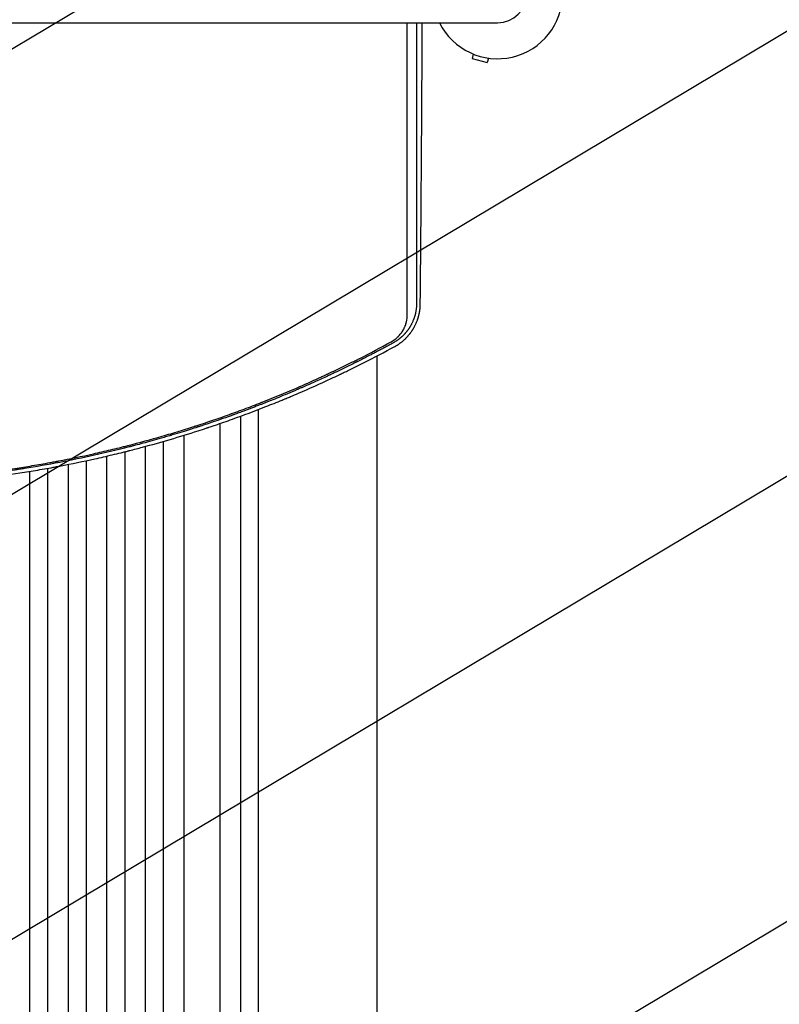
# Model space of a CAD drawing. Units: millimetres. Extents: x -3715 to 4825, y -3892 to 4442.
# Drawn here: x -1334 to -703, y -1381 to -563 of the extents above; entities that cross this region are included whole.
import ezdxf

# ---------------------------------------------------------------- set-up
doc = ezdxf.new("R2010")
doc.units = ezdxf.units.MM
doc.header["$LTSCALE"] = 20
doc.linetypes.add('HIDDEN', pattern=[9.525, 6.35, -3.175])
doc.layers.add('2d', color=230, linetype='Continuous')
doc.layers.add('EN-Free_Space_Hatch', color=10, linetype='HIDDEN')

msp = doc.modelspace()

# ---------------------------------------------------------------- hatches: boundary and pattern name
at = {"layer": 'EN-Free_Space_Hatch'}
h = msp.add_hatch(dxfattribs=at)
h.set_pattern_fill('ANSI31', color=256, scale=100)
h.set_pattern_definition([(30.8695, (-490.08, 2880.6), (-162.905, 272.522), [])])
edge = h.paths.add_edge_path()
edge.add_arc((-490.08, 2880.59), 1000, -14.13045, 165.86955, ccw=False)
edge.add_line((479.66, 2636.46), (217.44, 1594.84))
edge.add_line((217.44, 1594.84), (373.59, 1324.38))
edge.add_arc((-492.44, 824.38), 1000, -81.64141, 30, ccw=False)
edge.add_arc((-1269.99, -549.99), 1000, 0, 22.64328, ccw=False)
edge.add_line((-269.99, -549.99), (-269.99, -2391.73))
edge.add_arc((-1269.99, -2391.73), 1000, 270, 360, ccw=False)
edge.add_line((-1269.99, -3391.73), (-1686.09, -3391.73))
edge.add_arc((-1686.09, -2391.73), 1000, 180, 270, ccw=False)
edge.add_line((-2686.09, -2391.73), (-2686.09, -549.99))
edge.add_arc((-1686.09, -549.99), 1000, 90, 180, ccw=False)
edge.add_line((-1686.09, 450.01), (-1431, 450.01))
edge.add_line((-1431, 450.01), (-1514.61, 594.84))
edge.add_arc((217.44, 1594.84), 2000, 165.86955, 210, ccw=False)
edge.add_line((-1722.05, 2083.1), (-1459.82, 3124.72))

# ---------------------------------------------------------------- linework, layer by layer
at = {"layer": '2d'}
for p, q in [((-2019.03, -565.15), (-937.03, -565.15)), ((-957.19, -591.09), (-958.17, -594.76)), ((-958.17, -594.76), (-945.62, -598.13)), ((-944.63, -594.46), (-945.62, -598.13)), ((-1037.04, -1477.09), (-1037.04, -841.88)), ((-1150.49, -887.2), (-1150.49, -887.2)), ((-1135.49, -1380.75), (-1135.49, -886.4)), ((-1167.49, -893.31), (-1167.49, -893.31)), ((-1167.49, -2161.13), (-1167.49, -898.08)), ((-1150.49, -892.03), (-1150.49, -1380.75)), ((-1197.49, -903.2), (-1197.49, -903.2)), ((-1197.49, -2161.13), (-1197.49, -907.87)), ((-1229.49, -912.55), (-1229.49, -912.55)), ((-1214.49, -908.32), (-1214.49, -908.32)), ((-1214.49, -2174.02), (-1214.49, -912.93)), ((-1278.49, -924.53), (-1278.49, -924.53)), ((-1261.49, -920.68), (-1261.49, -920.68)), ((-1246.49, -917.02), (-1246.49, -917.02)), ((-1246.49, -2176.08), (-1246.49, -921.55)), ((-1229.49, -2174.02), (-1229.49, -917.12)), ((-1310.49, -930.87), (-1310.49, -930.87)), ((-1293.49, -927.64), (-1293.49, -927.64)), ((-1293.49, -2176.08), (-1293.49, -932.07)), ((-1278.49, -2176.08), (-1278.49, -928.98)), ((-1261.49, -2176.08), (-1261.49, -925.18)), ((-1325.49, -933.45), (-1325.49, -933.45)), ((-1325.49, -2174.02), (-1325.49, -937.82)), ((-1310.49, -2174.02), (-1310.49, -935.27))]:
    msp.add_line(p, q, dxfattribs=at)
for radius, start, end in [(54, 206.5656, 153.43436), (24.15, 270, 90)]:
    msp.add_arc((-937.03, -541), radius, start, end, dxfattribs=at)
at = {"layer": '2d', "extrusion": (0, 0, -1)}
msp.add_ellipse((-1150.49, -2052.73), major_axis=(0, -1091.48), ratio=0, start_param=-2.234022, end_param=-1.623156, dxfattribs=at)
at = {"layer": '2d'}
msp.add_ellipse((-1135.49, -2052.73), major_axis=(0, 1091.48), ratio=0, start_param=-1.518436, end_param=-0.907571, dxfattribs=at)
for points, knots in [([(-1012.03, -807.71), (-1012.04, -797.92), (-1012.05, -788.12), (-1012.06, -773.42), (-1012.07, -768.53), (-1012.07, -761.18), (-1012.08, -757.51), (-1012.08, -753.22), (-1012.08, -751.08), (-1012.08, -750.01), (-1012.08, -749.48), (-1012.08, -749.21), (-1012.08, -749.08), (-1012.08, -749.02), (-1012.08, -748.98), (-1012.08, -748.96), (-1012.09, -738.57), (-1012.1, -728.2), (-1012.11, -712.68), (-1012.11, -707.52), (-1012.12, -699.78), (-1012.12, -695.92), (-1012.12, -691.42), (-1012.12, -689.17), (-1012.12, -688.04), (-1012.12, -687.48), (-1012.12, -687.2), (-1012.12, -687.06), (-1012.12, -687), (-1012.12, -686.96), (-1012.12, -686.94), (-1012.13, -675.98), (-1012.14, -665.08), (-1012.15, -648.8), (-1012.15, -643.39), (-1012.15, -635.29), (-1012.15, -631.25), (-1012.16, -626.54), (-1012.16, -624.19), (-1012.16, -623.02), (-1012.16, -622.43), (-1012.16, -622.14), (-1012.16, -621.99), (-1012.16, -621.93), (-1012.16, -621.88), (-1012.16, -621.86), (-1012.17, -602.75), (-1012.18, -583.83), (-1012.19, -565.15)], [0, 0, 0, 0, 0.125, 0.125, 0.1875, 0.1875, 0.21875, 0.234375, 0.2421875, 0.2460937, 0.2480469, 0.2490234, 0.2495117, 0.2497559, 0.2497559, 0.25, 0.25, 0.375, 0.375, 0.4375, 0.4375, 0.46875, 0.484375, 0.4921875, 0.4960938, 0.4980469, 0.4990234, 0.4995117, 0.4997559, 0.4997559, 0.5, 0.5, 0.625, 0.625, 0.6875, 0.6875, 0.71875, 0.734375, 0.7421875, 0.7460938, 0.7480469, 0.7490234, 0.7495117, 0.7497559, 0.7497559, 0.75, 0.75, 0.9582186, 0.9582186, 0.9582186, 0.9582186]), ([(-1004.48, -565.15), (-1004.48, -570.93), (-1004.47, -576.6), (-1004.47, -587.79), (-1004.47, -593.29), (-1004.46, -601.4), (-1004.46, -605.41), (-1004.46, -610.03), (-1004.46, -612.32), (-1004.46, -613.47), (-1004.46, -614.04), (-1004.46, -614.32), (-1004.46, -614.46), (-1004.46, -614.52), (-1004.46, -614.56), (-1004.46, -614.58), (-1004.45, -625.69), (-1004.45, -636.61), (-1004.44, -652.74), (-1004.43, -660.75), (-1004.43, -669.98), (-1004.43, -674.57), (-1004.42, -676.86), (-1004.42, -678), (-1004.42, -678.58), (-1004.42, -678.86), (-1004.42, -679), (-1004.42, -679.06), (-1004.42, -679.11), (-1004.42, -679.12), (-1004.42, -690.15), (-1004.41, -700.77), (-1004.4, -716.14), (-1004.4, -721.17), (-1004.39, -728.59), (-1004.39, -732.26), (-1004.39, -736.48), (-1004.39, -738.58), (-1004.39, -739.63), (-1004.39, -740.15), (-1004.39, -740.41), (-1004.39, -740.54), (-1004.39, -740.59), (-1004.39, -740.63), (-1004.39, -740.65), (-1004.37, -760.9), (-1004.36, -780.33), (-1004.34, -798.97)], [0.0628973, 0.0628973, 0.0628973, 0.0628973, 0.125, 0.125, 0.1875, 0.1875, 0.21875, 0.234375, 0.2421875, 0.2460938, 0.2480469, 0.2490234, 0.2495117, 0.2497559, 0.2497559, 0.25, 0.25, 0.375, 0.375, 0.4375, 0.46875, 0.484375, 0.4921875, 0.4960938, 0.4980469, 0.4990234, 0.4995117, 0.4997559, 0.4997559, 0.5, 0.5, 0.625, 0.625, 0.6875, 0.6875, 0.71875, 0.734375, 0.7421875, 0.7460938, 0.7480469, 0.7490234, 0.7495117, 0.7497559, 0.7497559, 0.75, 0.75, 1, 1, 1, 1]), ([(-1001.22, -799.14), (-1001.03, -781.23), (-1000.86, -762.36), (-1000.69, -742.42), (-1000.69, -742.38), (-1000.69, -742.3), (-1000.69, -742.26), (-1000.69, -742.15), (-1000.69, -741.93), (-1000.69, -741.42), (-1000.68, -740.4), (-1000.66, -738.35), (-1000.63, -734.23), (-1000.56, -725.92), (-1000.5, -718.67), (-1000.39, -704.01), (-1000.32, -694.01), (-1000.25, -683.71), (-1000.25, -683.59), (-1000.24, -683.47), (-1000.24, -683.39), (-1000.24, -683.34), (-1000.24, -683.16), (-1000.24, -682.7), (-1000.23, -681.65), (-1000.22, -679.53), (-1000.19, -675.27), (-1000.13, -666.69), (-1000.08, -659.21), (-999.99, -644.08), (-999.92, -633.78), (-999.86, -623.08), (-999.86, -622.88), (-999.86, -622.67), (-999.86, -622.59), (-999.86, -622.55), (-999.86, -622.43), (-999.86, -622.04), (-999.85, -621.02), (-999.84, -618.83), (-999.81, -614.43), (-999.76, -605.56), (-999.72, -597.85), (-999.65, -583.64), (-999.6, -574.47), (-999.55, -565.15)], [0, 0, 0, 0, 0.2490626, 0.2490626, 0.2495491, 0.2495491, 0.2500355, 0.2500355, 0.2510084, 0.2529542, 0.2568458, 0.264629, 0.2801955, 0.3113283, 0.373594, 0.373594, 0.4981253, 0.4981253, 0.4990982, 0.4995846, 0.4995846, 0.5000711, 0.5000711, 0.5020169, 0.5059085, 0.5136917, 0.5292581, 0.5603909, 0.6226566, 0.6226566, 0.7471879, 0.7471879, 0.7491337, 0.7496202, 0.7496202, 0.7501066, 0.7501066, 0.7510795, 0.7549711, 0.7627543, 0.7783207, 0.8094536, 0.8717192, 0.8717192, 0.9800575, 0.9800575, 0.9800575, 0.9800575]), ([(-1004.34, -798.97), (-1004.34, -799.16), (-1004.35, -799.43), (-1004.37, -799.95), (-1004.38, -800.15), (-1004.4, -800.47), (-1004.41, -800.63), (-1004.42, -800.84), (-1004.43, -800.95), (-1004.43, -801.01), (-1004.43, -801.03), (-1004.43, -801.04), (-1004.43, -801.05), (-1004.47, -801.5), (-1004.5, -801.9), (-1004.56, -802.43), (-1004.58, -802.59), (-1004.6, -802.82), (-1004.62, -802.94), (-1004.63, -803.06), (-1004.64, -803.12), (-1004.64, -803.15), (-1004.65, -803.16), (-1004.65, -803.17), (-1004.65, -803.17), (-1004.7, -803.55), (-1004.78, -804.09), (-1004.88, -804.7), (-1004.93, -805), (-1004.96, -805.15), (-1004.97, -805.21), (-1004.98, -805.26), (-1004.98, -805.28), (-1005.05, -805.62), (-1005.12, -805.96), (-1005.23, -806.49), (-1005.29, -806.76), (-1005.37, -807.09), (-1005.41, -807.25), (-1005.43, -807.34), (-1005.44, -807.37), (-1005.45, -807.4), (-1005.45, -807.41), (-1005.5, -807.6), (-1005.57, -807.87), (-1005.65, -808.18), (-1005.69, -808.33), (-1005.72, -808.41), (-1005.73, -808.45), (-1005.73, -808.47), (-1005.73, -808.48), (-1005.74, -808.48), (-1005.77, -808.62), (-1005.82, -808.77), (-1005.9, -809.04), (-1005.93, -809.14), (-1005.97, -809.29), (-1006, -809.37), (-1006.03, -809.46), (-1006.04, -809.51), (-1006.05, -809.53), (-1006.05, -809.55), (-1006.06, -809.56), (-1006.17, -809.91), (-1006.28, -810.27), (-1006.47, -810.8), (-1006.57, -811.08), (-1006.69, -811.39), (-1006.75, -811.55), (-1006.78, -811.63), (-1006.79, -811.67), (-1006.8, -811.69), (-1006.8, -811.7), (-1007.12, -812.52), (-1007.44, -813.28), (-1007.94, -814.36), (-1008.1, -814.7), (-1008.35, -815.21), (-1008.48, -815.46), (-1008.63, -815.74), (-1008.69, -815.86), (-1008.73, -815.94), (-1008.76, -815.98), (-1008.94, -816.32), (-1009.13, -816.66), (-1009.4, -817.13), (-1009.46, -817.23), (-1009.58, -817.43), (-1009.63, -817.52), (-1009.8, -817.8), (-1009.96, -818.07), (-1010.12, -818.32), (-1010.2, -818.44), (-1010.22, -818.48), (-1010.28, -818.57), (-1010.42, -818.79), (-1010.57, -819.01), (-1010.74, -819.27), (-1010.8, -819.36), (-1010.91, -819.52), (-1011.03, -819.69), (-1011.18, -819.91), (-1011.28, -820.05), (-1011.32, -820.1), (-1011.32, -820.11), (-1011.33, -820.11), (-1011.34, -820.13), (-1011.36, -820.16), (-1011.41, -820.22), (-1011.44, -820.27), (-1011.66, -820.58), (-1011.79, -820.74), (-1011.84, -820.81), (-1011.84, -820.82), (-1011.85, -820.82), (-1011.85, -820.82), (-1011.85, -820.83), (-1011.86, -820.83), (-1011.87, -820.85), (-1011.91, -820.91), (-1012.02, -821.05), (-1012.38, -821.51), (-1012.72, -821.94), (-1013.08, -822.37), (-1013.15, -822.46), (-1013.26, -822.59), (-1013.3, -822.63), (-1013.38, -822.73), (-1013.58, -822.95), (-1013.92, -823.35), (-1014.22, -823.67), (-1014.44, -823.91), (-1014.55, -824.02), (-1014.68, -824.16), (-1014.74, -824.22), (-1014.77, -824.25), (-1014.78, -824.27), (-1014.79, -824.28), (-1015.44, -824.94), (-1016.1, -825.58), (-1016.87, -826.27), (-1016.96, -826.35), (-1017.13, -826.5), (-1017.22, -826.58), (-1017.49, -826.81), (-1017.85, -827.12), (-1018.31, -827.49), (-1018.64, -827.75), (-1018.78, -827.86), (-1018.87, -827.93), (-1018.92, -827.97), (-1019.36, -828.31), (-1019.75, -828.6), (-1020.34, -829.01), (-1020.64, -829.22), (-1020.99, -829.45), (-1021.14, -829.55), (-1021.24, -829.62), (-1021.29, -829.65), (-1021.75, -829.95), (-1022.16, -830.21), (-1022.68, -830.52), (-1022.84, -830.61), (-1023.03, -830.72), (-1023.12, -830.77), (-1023.17, -830.8), (-1023.19, -830.81), (-1023.2, -830.82), (-1023.21, -830.82), (-1023.21, -830.82), (-1023.21, -830.82), (-1023.57, -831.03), (-1023.79, -831.15), (-1023.85, -831.18)], [0, 0, 0, 0, 0.03125, 0.03125, 0.046875, 0.046875, 0.054688, 0.058594, 0.060547, 0.061523, 0.062012, 0.062012, 0.0625, 0.0625, 0.09375, 0.09375, 0.109375, 0.109375, 0.117188, 0.121094, 0.123047, 0.124023, 0.124512, 0.124512, 0.125, 0.125, 0.15625, 0.171875, 0.179688, 0.183594, 0.185547, 0.185547, 0.1875, 0.1875, 0.21875, 0.21875, 0.234375, 0.242188, 0.246094, 0.248047, 0.249023, 0.249023, 0.25, 0.25, 0.265625, 0.273438, 0.277344, 0.279297, 0.280273, 0.280762, 0.280762, 0.28125, 0.28125, 0.296875, 0.296875, 0.304688, 0.304688, 0.308594, 0.310547, 0.311523, 0.312012, 0.312012, 0.3125, 0.3125, 0.34375, 0.34375, 0.359375, 0.367188, 0.371094, 0.373047, 0.374023, 0.374023, 0.375, 0.375, 0.4375, 0.4375, 0.46875, 0.46875, 0.484375, 0.492188, 0.496094, 0.496094, 0.5, 0.5, 0.53125, 0.53125, 0.539063, 0.539063, 0.546875, 0.546875, 0.5625, 0.570313, 0.570313, 0.574219, 0.574219, 0.578125, 0.59375, 0.59375, 0.601563, 0.601563, 0.609375, 0.617188, 0.621094, 0.621338, 0.621338, 0.621582, 0.621582, 0.62207, 0.623047, 0.625, 0.625, 0.640625, 0.640625, 0.642578, 0.642822, 0.642822, 0.643066, 0.643066, 0.643555, 0.644531, 0.648438, 0.65625, 0.6875, 0.6875, 0.695313, 0.695313, 0.699219, 0.699219, 0.703125, 0.71875, 0.734375, 0.734375, 0.742188, 0.746094, 0.748047, 0.749023, 0.749023, 0.75, 0.75, 0.8125, 0.8125, 0.820313, 0.820313, 0.828125, 0.828125, 0.84375, 0.859375, 0.867188, 0.871094, 0.871094, 0.875, 0.875, 0.90625, 0.90625, 0.921875, 0.929688, 0.933594, 0.933594, 0.9375, 0.9375, 0.96875, 0.96875, 0.976563, 0.980469, 0.982422, 0.983398, 0.983887, 0.984131, 0.984253, 0.984253, 0.984375, 0.984375, 1, 1, 1, 1]), ([(-1022.32, -834.03), (-1021.44, -833.55), (-1020.58, -833.04), (-1019.3, -832.22), (-1018.88, -831.93), (-1018.26, -831.5), (-1017.94, -831.27), (-1017.58, -831.01), (-1017.41, -830.88), (-1017.32, -830.81), (-1017.28, -830.78), (-1017.25, -830.76), (-1017.24, -830.75), (-1016.48, -830.17), (-1015.73, -829.57), (-1014.63, -828.6), (-1014.27, -828.27), (-1013.73, -827.76), (-1013.46, -827.51), (-1013.15, -827.2), (-1012.99, -827.04), (-1012.92, -826.97), (-1012.88, -826.93), (-1012.86, -826.91), (-1012.85, -826.9), (-1012.52, -826.57), (-1012.2, -826.23), (-1011.72, -825.71), (-1011.56, -825.53), (-1011.32, -825.25), (-1011.2, -825.12), (-1011.05, -824.95), (-1010.99, -824.88), (-1010.95, -824.83), (-1010.93, -824.81), (-1010.6, -824.43), (-1010.31, -824.07), (-1009.87, -823.52), (-1009.65, -823.24), (-1009.41, -822.92), (-1009.28, -822.76), (-1009.23, -822.69), (-1009.2, -822.64), (-1009.18, -822.62), (-1008.87, -822.2), (-1008.6, -821.82), (-1008.22, -821.26), (-1008.09, -821.08), (-1007.85, -820.71), (-1007.73, -820.53), (-1007.39, -819.99), (-1007.16, -819.63), (-1006.82, -819.05), (-1006.64, -818.76), (-1006.45, -818.41), (-1006.35, -818.24), (-1006.3, -818.15), (-1006.28, -818.11), (-1006.26, -818.08), (-1006.25, -818.07), (-1005.85, -817.34), (-1005.47, -816.59), (-1004.91, -815.42), (-1004.73, -815.01), (-1004.37, -814.19), (-1004.2, -813.77), (-1003.86, -812.92), (-1003.71, -812.51), (-1003.5, -811.92), (-1003.43, -811.72), (-1003.33, -811.44), (-1003.28, -811.29), (-1003.23, -811.13), (-1003.2, -811.05), (-1003.19, -811.01), (-1003.18, -810.99), (-1003.18, -810.98), (-1003.18, -810.97), (-1003.08, -810.68), (-1002.98, -810.34), (-1002.8, -809.75), (-1002.74, -809.54), (-1002.65, -809.2), (-1002.6, -809.03), (-1002.54, -808.81), (-1002.52, -808.7), (-1002.5, -808.66), (-1002.49, -808.63), (-1002.49, -808.61), (-1002.36, -808.12), (-1002.26, -807.68), (-1002.13, -807.09), (-1002.09, -806.9), (-1002.03, -806.64), (-1002.01, -806.51), (-1001.98, -806.36), (-1001.97, -806.29), (-1001.96, -806.26), (-1001.96, -806.24), (-1001.95, -806.23), (-1001.95, -806.23), (-1001.88, -805.84), (-1001.77, -805.25), (-1001.66, -804.56), (-1001.61, -804.21), (-1001.59, -804.03), (-1001.58, -803.95), (-1001.57, -803.9), (-1001.57, -803.88), (-1001.57, -803.87), (-1001.57, -803.86), (-1001.52, -803.52), (-1001.48, -803.16), (-1001.41, -802.57), (-1001.39, -802.36), (-1001.36, -802.04), (-1001.35, -801.88), (-1001.34, -801.69), (-1001.33, -801.59), (-1001.32, -801.54), (-1001.32, -801.52), (-1001.32, -801.51), (-1001.32, -801.5), (-1001.26, -800.7), (-1001.23, -799.92), (-1001.22, -799.14)], [0, 0, 0, 0, 0.0625, 0.0625, 0.09375, 0.09375, 0.109375, 0.117188, 0.121094, 0.123047, 0.124023, 0.124023, 0.125, 0.125, 0.1875, 0.1875, 0.21875, 0.21875, 0.234375, 0.242187, 0.246094, 0.248047, 0.249023, 0.249023, 0.25, 0.25, 0.28125, 0.28125, 0.296875, 0.296875, 0.304687, 0.308594, 0.310547, 0.310547, 0.3125, 0.3125, 0.34375, 0.34375, 0.359375, 0.367187, 0.371094, 0.373047, 0.373047, 0.375, 0.375, 0.40625, 0.40625, 0.421875, 0.421875, 0.4375, 0.4375, 0.46875, 0.46875, 0.484375, 0.492187, 0.496094, 0.498047, 0.499023, 0.499023, 0.5, 0.5, 0.5625, 0.5625, 0.59375, 0.59375, 0.625, 0.625, 0.65625, 0.65625, 0.671875, 0.671875, 0.679688, 0.683594, 0.685547, 0.686523, 0.687012, 0.687012, 0.6875, 0.6875, 0.71875, 0.71875, 0.734375, 0.734375, 0.742188, 0.746094, 0.748047, 0.749023, 0.749023, 0.75, 0.75, 0.78125, 0.78125, 0.796875, 0.796875, 0.804688, 0.808594, 0.810547, 0.811523, 0.812012, 0.812012, 0.8125, 0.8125, 0.84375, 0.859375, 0.867188, 0.871094, 0.873047, 0.874023, 0.874512, 0.874512, 0.875, 0.875, 0.90625, 0.90625, 0.921875, 0.921875, 0.929688, 0.933594, 0.935547, 0.936523, 0.937012, 0.937012, 0.9375, 0.9375, 1, 1, 1, 1]), ([(-1025.4, -830.25), (-1024.8, -829.92), (-1024.22, -829.57), (-1023.37, -829.01), (-1022.94, -828.72), (-1022.46, -828.37), (-1022.22, -828.19), (-1022.12, -828.12), (-1022.05, -828.07), (-1022.02, -828.04), (-1021.47, -827.61), (-1020.72, -826.99), (-1019.89, -826.21), (-1019.49, -825.8), (-1019.29, -825.6), (-1019.19, -825.5), (-1019.15, -825.45), (-1019.12, -825.42), (-1019.1, -825.41), (-1018.67, -824.95), (-1018.05, -824.25), (-1017.38, -823.41), (-1017.06, -822.98), (-1016.9, -822.76), (-1016.82, -822.65), (-1016.79, -822.6), (-1016.77, -822.57), (-1016.76, -822.55), (-1016.41, -822.07), (-1015.93, -821.34), (-1015.42, -820.47), (-1015.18, -820.03), (-1015.06, -819.81), (-1015, -819.69), (-1014.97, -819.65), (-1014.96, -819.61), (-1014.95, -819.6), (-1014.69, -819.09), (-1014.33, -818.35), (-1013.95, -817.47), (-1013.78, -817.02), (-1013.69, -816.79), (-1013.65, -816.68), (-1013.63, -816.63), (-1013.62, -816.6), (-1013.61, -816.58), (-1013.43, -816.08), (-1013.18, -815.34), (-1012.93, -814.46), (-1012.82, -814.02), (-1012.76, -813.8), (-1012.74, -813.69), (-1012.73, -813.64), (-1012.72, -813.61), (-1012.71, -813.59), (-1012.26, -811.64), (-1012.03, -809.69), (-1012.03, -807.71)], [0, 0, 0, 0, 0.0625, 0.0625, 0.09375, 0.109375, 0.117187, 0.121094, 0.121094, 0.125, 0.125, 0.1875, 0.21875, 0.234375, 0.242187, 0.246094, 0.248047, 0.248047, 0.25, 0.25, 0.3125, 0.34375, 0.359375, 0.367187, 0.371094, 0.373047, 0.373047, 0.375, 0.375, 0.4375, 0.46875, 0.484375, 0.492188, 0.496094, 0.498047, 0.498047, 0.5, 0.5, 0.5625, 0.59375, 0.609375, 0.617188, 0.621094, 0.623047, 0.623047, 0.625, 0.625, 0.6875, 0.71875, 0.734375, 0.742188, 0.746094, 0.748047, 0.748047, 0.75, 0.75, 1, 1, 1, 1]), ([(-1477.95, -945.86), (-1468.05, -945.86), (-1458.17, -945.7), (-1443.39, -945.24), (-1436.01, -944.95), (-1427.42, -944.51), (-1423.13, -944.26), (-1421.3, -944.15), (-1420.07, -944.08), (-1419.46, -944.04), (-1409.08, -943.39), (-1399.3, -942.62), (-1384.6, -941.24), (-1377.25, -940.49), (-1368.66, -939.51), (-1364.36, -938.99), (-1362.21, -938.73), (-1361.29, -938.61), (-1360.68, -938.54), (-1360.37, -938.5), (-1350.3, -937.23), (-1340.55, -935.84), (-1325.95, -933.54), (-1318.65, -932.33), (-1310.15, -930.81), (-1305.9, -930.03), (-1303.78, -929.63), (-1302.71, -929.43), (-1302.26, -929.35), (-1301.96, -929.29), (-1301.8, -929.26), (-1292.03, -927.4), (-1282.42, -925.42), (-1268.02, -922.21), (-1260.83, -920.55), (-1252.44, -918.51), (-1248.26, -917.46), (-1246.46, -917.01), (-1245.27, -916.71), (-1244.67, -916.56), (-1234.54, -913.96), (-1225.05, -911.38), (-1210.88, -907.28), (-1203.82, -905.17), (-1195.61, -902.62), (-1191.51, -901.32), (-1189.47, -900.67), (-1188.44, -900.34), (-1188.01, -900.2), (-1187.71, -900.1), (-1187.57, -900.06), (-1178.17, -897.02), (-1168.92, -893.86), (-1155.04, -888.89), (-1150.41, -887.19), (-1143.47, -884.58), (-1140, -883.26), (-1135.96, -881.69), (-1133.93, -880.9), (-1132.92, -880.5), (-1132.49, -880.33), (-1132.2, -880.22), (-1132.05, -880.16), (-1122.79, -876.51), (-1113.73, -872.77), (-1100.22, -866.96), (-1093.49, -864), (-1085.68, -860.45), (-1081.79, -858.66), (-1079.84, -857.76), (-1079.01, -857.37), (-1078.45, -857.11), (-1078.17, -856.98), (-1073.48, -854.78), (-1069.07, -852.67), (-1062.46, -849.45), (-1059.15, -847.83), (-1055.3, -845.91), (-1053.38, -844.94), (-1052.42, -844.45), (-1051.94, -844.21), (-1051.73, -844.11), (-1051.6, -844.04), (-1051.53, -844), (-1042.9, -839.63), (-1034.21, -835.06), (-1025.4, -830.25)], [0, 0, 0, 0, 0.0625, 0.0625, 0.09375, 0.109375, 0.117187, 0.121094, 0.121094, 0.125, 0.125, 0.1875, 0.1875, 0.21875, 0.234375, 0.242187, 0.246094, 0.248047, 0.248047, 0.25, 0.25, 0.3125, 0.3125, 0.34375, 0.359375, 0.367187, 0.371094, 0.373047, 0.374023, 0.374023, 0.375, 0.375, 0.4375, 0.4375, 0.46875, 0.484375, 0.492187, 0.496094, 0.496094, 0.5, 0.5, 0.5625, 0.5625, 0.59375, 0.609375, 0.617187, 0.621094, 0.623047, 0.624023, 0.624023, 0.625, 0.625, 0.6875, 0.6875, 0.71875, 0.71875, 0.734375, 0.742187, 0.746094, 0.748047, 0.749023, 0.749023, 0.75, 0.75, 0.8125, 0.8125, 0.84375, 0.859375, 0.867187, 0.871094, 0.873047, 0.873047, 0.875, 0.875, 0.90625, 0.90625, 0.921875, 0.929687, 0.933594, 0.935547, 0.936523, 0.937012, 0.937012, 0.9375, 0.9375, 1, 1, 1, 1]), ([(-1023.85, -831.18), (-1023.86, -831.18), (-1024.8, -831.7), (-1026.93, -832.86), (-1027.21, -833.01), (-1027.52, -833.17), (-1027.56, -833.2), (-1027.56, -833.2), (-1027.56, -833.2), (-1027.57, -833.2), (-1027.58, -833.21), (-1027.62, -833.23), (-1027.71, -833.28), (-1028.01, -833.44), (-1028.31, -833.6), (-1029.06, -834.01), (-1029.61, -834.3), (-1030.51, -834.78), (-1030.86, -834.97), (-1031.22, -835.17), (-1031.27, -835.19), (-1031.28, -835.2), (-1031.3, -835.21), (-1031.32, -835.22), (-1031.41, -835.27), (-1031.61, -835.37), (-1032.3, -835.74), (-1033.97, -836.63), (-1035.61, -837.5), (-1037.32, -838.4), (-1037.97, -838.74), (-1038.65, -839.1), (-1038.73, -839.14), (-1038.75, -839.15), (-1038.75, -839.15), (-1038.77, -839.16), (-1038.8, -839.18), (-1038.91, -839.24), (-1039.19, -839.38), (-1039.46, -839.52), (-1040.39, -840.01), (-1041.23, -840.45), (-1044.03, -841.9), (-1046.27, -843.05), (-1050.21, -845.05), (-1051.61, -845.76), (-1053.3, -846.61), (-1053.52, -846.72), (-1053.73, -846.83), (-1053.78, -846.85), (-1053.8, -846.86), (-1053.86, -846.89), (-1053.97, -846.95), (-1054.41, -847.16), (-1055.42, -847.67), (-1056.35, -848.13), (-1059.4, -849.65), (-1064.11, -851.96), (-1068.46, -854.05), (-1071.59, -855.54), (-1073.12, -856.27), (-1074.85, -857.08), (-1075.69, -857.48), (-1076.11, -857.67), (-1076.32, -857.77), (-1076.43, -857.82), (-1076.48, -857.85), (-1076.51, -857.86), (-1076.52, -857.86), (-1076.52, -857.87), (-1076.53, -857.87), (-1078.68, -858.87), (-1081.98, -860.41), (-1088.7, -863.46), (-1091.23, -864.6), (-1095.47, -866.48), (-1096.96, -867.14), (-1099.31, -868.17), (-1100.51, -868.69), (-1101.96, -869.32), (-1102.7, -869.64), (-1103.07, -869.8), (-1103.25, -869.88), (-1103.35, -869.92), (-1103.4, -869.94), (-1103.42, -869.94), (-1103.43, -869.95), (-1103.44, -869.95), (-1109.13, -872.41), (-1114.26, -874.55), (-1121.08, -877.34), (-1123.21, -878.21), (-1126.2, -879.4), (-1127.15, -879.79), (-1128.54, -880.34), (-1129.21, -880.6), (-1129.98, -880.91), (-1130.36, -881.06), (-1130.54, -881.13), (-1130.62, -881.16), (-1130.68, -881.18), (-1130.7, -881.19), (-1133.9, -882.45), (-1137.78, -883.96), (-1144.69, -886.58), (-1147.18, -887.51), (-1151.18, -888.99), (-1152.56, -889.5), (-1154.69, -890.28), (-1155.78, -890.67), (-1157.08, -891.14), (-1157.73, -891.37), (-1158.06, -891.49), (-1158.23, -891.55), (-1158.3, -891.58), (-1158.35, -891.59), (-1158.37, -891.6), (-1164.82, -893.92), (-1170.38, -895.83), (-1177.4, -898.2), (-1179.52, -898.91), (-1182.36, -899.85), (-1183.25, -900.14), (-1184.51, -900.55), (-1185.12, -900.74), (-1185.79, -900.96), (-1186.11, -901.07), (-1186.27, -901.12), (-1186.35, -901.15), (-1186.39, -901.16), (-1186.41, -901.16), (-1186.42, -901.17), (-1186.43, -901.17), (-1190, -902.32), (-1194.27, -903.69), (-1201.77, -906), (-1204.45, -906.81), (-1207.68, -907.77), (-1208.22, -907.93), (-1208.76, -908.09), (-1209.13, -908.2), (-1209.33, -908.26), (-1210.29, -908.55), (-1212.58, -909.22), (-1214.78, -909.86), (-1221.94, -911.92), (-1227.06, -913.33), (-1233.83, -915.16), (-1235.94, -915.71), (-1238.86, -916.48), (-1239.8, -916.72), (-1241.15, -917.07), (-1241.81, -917.24), (-1242.55, -917.43), (-1242.91, -917.53), (-1243.1, -917.57), (-1243.19, -917.6), (-1243.23, -917.61), (-1243.25, -917.61), (-1243.26, -917.62), (-1243.27, -917.62), (-1243.27, -917.62), (-1262.12, -922.44), (-1281.28, -926.72), (-1310.52, -932.29), (-1320.36, -934.01), (-1331.46, -935.76), (-1333.32, -936.05), (-1335.25, -936.35), (-1335.98, -936.46), (-1336.1, -936.48), (-1336.18, -936.49), (-1336.23, -936.5), (-1336.46, -936.53), (-1337.03, -936.62), (-1340.59, -937.15), (-1343.81, -937.62), (-1352.03, -938.77), (-1357.03, -939.42), (-1363.8, -940.26), (-1365.93, -940.52), (-1368.95, -940.87), (-1369.93, -940.98), (-1370.99, -941.1), (-1371.17, -941.12), (-1371.35, -941.14), (-1371.42, -941.15), (-1371.43, -941.15), (-1371.44, -941.15), (-1371.44, -941.15), (-1371.44, -941.15), (-1371.44, -941.16), (-1371.47, -941.16), (-1371.56, -941.17), (-1371.72, -941.19), (-1372.39, -941.26), (-1374.42, -941.49), (-1378.37, -941.92), (-1383.28, -942.42), (-1386.22, -942.72), (-1393.05, -943.36), (-1396.95, -943.71), (-1402.43, -944.15), (-1403.55, -944.24), (-1405.29, -944.38), (-1405.95, -944.43), (-1406.65, -944.48), (-1406.76, -944.49), (-1406.81, -944.49), (-1406.82, -944.49), (-1406.83, -944.49), (-1406.84, -944.49), (-1406.91, -944.5), (-1407.08, -944.51), (-1408.13, -944.59), (-1409.17, -944.67), (-1412.07, -944.88), (-1414.15, -945.02), (-1420.83, -945.46), (-1425.88, -945.75), (-1434.35, -946.17), (-1437.32, -946.3), (-1440.83, -946.44), (-1441.42, -946.47), (-1442.01, -946.49), (-1442.41, -946.5), (-1442.6, -946.51), (-1443.58, -946.55), (-1445.89, -946.63), (-1448.13, -946.7), (-1455.42, -946.92), (-1460.7, -947.03), (-1470.15, -947.15), (-1474.33, -947.17), (-1477.95, -947.17)], [0, 0, 0, 0, 0.007813, 0.007813, 0.008789, 0.008911, 0.008926, 0.008926, 0.008942, 0.008942, 0.008972, 0.009033, 0.009277, 0.009766, 0.011719, 0.011719, 0.015625, 0.015625, 0.017578, 0.017822, 0.017822, 0.017883, 0.017883, 0.017944, 0.018066, 0.018555, 0.019531, 0.023438, 0.03125, 0.03125, 0.035156, 0.035645, 0.035706, 0.035706, 0.035767, 0.035767, 0.035889, 0.036133, 0.037109, 0.039063, 0.039063, 0.046875, 0.046875, 0.0625, 0.0625, 0.070313, 0.070313, 0.071289, 0.071411, 0.071411, 0.071533, 0.071533, 0.071777, 0.072266, 0.074219, 0.078125, 0.078125, 0.09375, 0.109375, 0.109375, 0.117188, 0.121094, 0.123047, 0.124023, 0.124512, 0.124756, 0.124878, 0.124939, 0.124969, 0.124969, 0.125, 0.125, 0.15625, 0.15625, 0.171875, 0.171875, 0.179688, 0.179688, 0.183594, 0.185547, 0.186523, 0.187012, 0.187256, 0.187378, 0.187439, 0.187469, 0.187469, 0.1875, 0.1875, 0.21875, 0.21875, 0.234375, 0.234375, 0.242188, 0.242188, 0.246094, 0.248047, 0.249023, 0.249512, 0.249756, 0.249756, 0.25, 0.25, 0.28125, 0.28125, 0.296875, 0.296875, 0.304688, 0.304688, 0.308594, 0.310547, 0.311523, 0.312012, 0.312256, 0.312378, 0.312378, 0.3125, 0.3125, 0.34375, 0.34375, 0.359375, 0.359375, 0.367188, 0.367188, 0.371094, 0.373047, 0.374023, 0.374512, 0.374756, 0.374878, 0.374939, 0.374939, 0.375, 0.375, 0.40625, 0.40625, 0.421875, 0.421875, 0.423828, 0.424805, 0.424805, 0.425781, 0.425781, 0.429688, 0.4375, 0.4375, 0.46875, 0.46875, 0.484375, 0.484375, 0.492188, 0.492188, 0.496094, 0.498047, 0.499023, 0.499512, 0.499756, 0.499878, 0.499939, 0.499969, 0.499969, 0.5, 0.5, 0.625, 0.625, 0.6875, 0.6875, 0.695313, 0.699219, 0.699707, 0.699951, 0.699951, 0.700195, 0.700195, 0.701172, 0.703125, 0.71875, 0.71875, 0.75, 0.75, 0.765625, 0.765625, 0.773438, 0.773438, 0.774414, 0.774902, 0.774963, 0.774994, 0.774994, 0.775024, 0.775024, 0.775146, 0.775391, 0.777344, 0.78125, 0.78125, 0.796875, 0.8125, 0.8125, 0.828125, 0.828125, 0.84375, 0.84375, 0.847656, 0.847656, 0.849609, 0.849854, 0.849976, 0.849976, 0.850006, 0.850006, 0.850037, 0.850098, 0.850586, 0.851563, 0.859375, 0.859375, 0.875, 0.875, 0.90625, 0.90625, 0.921875, 0.921875, 0.923828, 0.924805, 0.924805, 0.925781, 0.925781, 0.929688, 0.9375, 0.9375, 0.96875, 0.96875, 1, 1, 1, 1]), ([(-1231.95, -917.78), (-1216.69, -913.7), (-1201.28, -909.18), (-1183.36, -903.4), (-1180.66, -902.52), (-1177.96, -901.62), (-1177.36, -901.42), (-1177.07, -901.32), (-1176.18, -901.03), (-1174.4, -900.43), (-1167.9, -898.23), (-1162.02, -896.18), (-1147.99, -891.17), (-1138.73, -887.69), (-1124.99, -882.29), (-1119.86, -880.23), (-1114.76, -878.13), (-1113.91, -877.78), (-1113.63, -877.66), (-1113.07, -877.43), (-1111.67, -876.85), (-1108.03, -875.33), (-1104.67, -873.9), (-1093.44, -869.08), (-1084.41, -865.04), (-1073.08, -859.76), (-1070.53, -858.56), (-1067.98, -857.34), (-1067.41, -857.07), (-1067.13, -856.93), (-1066.29, -856.53), (-1064.61, -855.72), (-1058.45, -852.75), (-1044.01, -845.59), (-1030.93, -838.72), (-1022.32, -834.03)], [0.523654, 0.523654, 0.523654, 0.523654, 0.625, 0.625, 0.640625, 0.6425781, 0.6425781, 0.6445312, 0.6445312, 0.6484375, 0.65625, 0.6875, 0.6875, 0.75, 0.75, 0.78125, 0.7851562, 0.7851562, 0.7871094, 0.7871094, 0.7890625, 0.796875, 0.8125, 0.8125, 0.875, 0.875, 0.890625, 0.8925781, 0.8925781, 0.8945313, 0.8945313, 0.8984375, 0.90625, 0.9375, 1, 1, 1, 1]), ([(-1477.95, -950.12), (-1477.06, -950.12), (-1475.99, -950.11), (-1474.13, -950.11), (-1473.46, -950.1), (-1472.4, -950.1), (-1471.85, -950.1), (-1471.18, -950.09), (-1470.84, -950.09), (-1470.67, -950.09), (-1470.58, -950.09), (-1470.54, -950.09), (-1470.52, -950.09), (-1470.51, -950.09), (-1470.5, -950.09), (-1469.28, -950.08), (-1467.43, -950.06), (-1465.25, -950.03), (-1464.15, -950.01), (-1463.6, -950.01), (-1463.36, -950), (-1463.21, -950), (-1463.13, -950), (-1460.58, -949.96), (-1456.87, -949.89), (-1452.53, -949.78), (-1450.35, -949.71), (-1449.26, -949.68), (-1448.79, -949.67), (-1448.48, -949.66), (-1448.33, -949.65), (-1443.24, -949.49), (-1435.83, -949.2), (-1427.16, -948.76), (-1422.82, -948.52), (-1420.65, -948.39), (-1419.57, -948.32), (-1419.1, -948.29), (-1418.79, -948.27), (-1418.64, -948.26), (-1408.47, -947.63), (-1398.54, -946.85), (-1383.76, -945.45), (-1376.4, -944.7), (-1369.08, -943.87), (-1364.21, -943.29), (-1361.78, -943), (-1349.65, -941.48), (-1339.9, -940.1), (-1325.2, -937.79), (-1320.29, -936.98), (-1312.91, -935.7), (-1310.44, -935.26), (-1306.75, -934.59), (-1304.9, -934.25), (-1302.74, -933.85), (-1301.67, -933.65), (-1301.13, -933.54), (-1300.9, -933.5), (-1300.74, -933.47), (-1300.66, -933.46), (-1290.88, -931.6), (-1281.19, -929.61), (-1266.7, -926.39), (-1259.46, -924.72), (-1251.03, -922.68), (-1246.82, -921.63), (-1244.72, -921.1), (-1243.67, -920.84), (-1243.14, -920.7), (-1242.92, -920.64), (-1242.77, -920.61), (-1242.69, -920.59), (-1239.07, -919.66), (-1235.51, -918.73), (-1231.95, -917.78)], [0, 0, 0, 0, 0.0078125, 0.0078125, 0.0117187, 0.0117187, 0.0136719, 0.0146484, 0.0151367, 0.0153809, 0.0155029, 0.015564, 0.0155945, 0.0155945, 0.015625, 0.015625, 0.0234375, 0.0273437, 0.0292969, 0.0302734, 0.0307617, 0.0307617, 0.03125, 0.03125, 0.046875, 0.0546875, 0.0585937, 0.0605469, 0.0615234, 0.0615234, 0.0625, 0.0625, 0.09375, 0.109375, 0.1171875, 0.1210937, 0.1230469, 0.1240234, 0.1240234, 0.125, 0.125, 0.1875, 0.1875, 0.21875, 0.234375, 0.234375, 0.25, 0.25, 0.3125, 0.3125, 0.34375, 0.34375, 0.359375, 0.359375, 0.3671875, 0.3710937, 0.3730469, 0.3740234, 0.3745117, 0.3745117, 0.375, 0.375, 0.4375, 0.4375, 0.46875, 0.484375, 0.4921875, 0.4960937, 0.4980469, 0.4990234, 0.4995117, 0.4995117, 0.5, 0.5, 0.523654, 0.523654, 0.523654, 0.523654])]:
    msp.add_open_spline(points, degree=3, knots=knots, dxfattribs=at)

doc.saveas('drawing.dxf')
